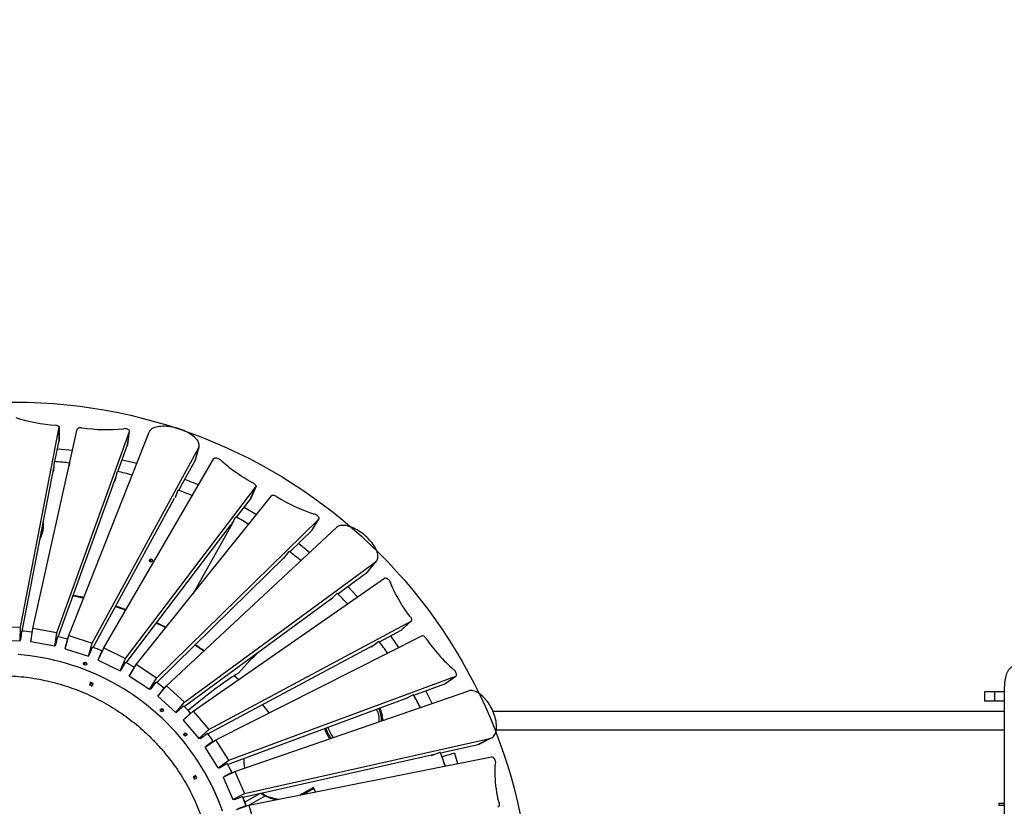
# Model space of a CAD drawing. Units: millimetres. Extents: x 32707 to 82790, y 23395 to 49530.
# Drawn here: x 55629 to 57891, y 29177 to 30984 of the extents above; entities that cross this region are included whole.
import ezdxf

# ---------------------------------------------------------------- set-up
doc = ezdxf.new("R2010")
doc.units = ezdxf.units.MM
doc.header["$PDSIZE"] = -1
doc.layers.add('Зона безопасности', color=5, linetype='Continuous')
doc.layers.add('размер', color=92, linetype='Continuous', lineweight=15)
doc.dimstyles.new('Размер М1.1', dxfattribs={"dimtxt": 300, "dimasz": 200, "dimexe": 1, "dimexo": 1, "dimgap": 50, "dimtad": 1, "dimdec": 0, "dimzin": 0, "dimtxsty": 'Standard', "dimcen": 2.5, "dimazin": 0, "dimtfac": 1, "dimtmove": 0, "dimatfit": 3, "dimfxl": 1, "dimtzin": 0, "dimarcsym": 0})

# ---------------------------------------------------------------- blocks, each defined once
blk = doc.blocks.new('*D162')
at = {"layer": 'Defpoints', "color": 0, "transparency": 16777216}
for p in [(63044.9, 39078.8), (51713.3, 34951), (63044.9, 25521.7)]:
    blk.add_point(p, dxfattribs=at)
at = {"layer": 'размер', "color": 0, "lineweight": -2, "transparency": 16777216}
for p, q in [((51713.3, 34952), (51713.3, 39079.8)), ((51913.3, 39078.8), (62844.9, 39078.8)), ((63044.9, 25522.7), (63044.9, 39079.8))]:
    blk.add_line(p, q, dxfattribs=at)
at = {"layer": 'размер', "color": 0, "transparency": 16777216}
for points in [[(51913.3, 39112.1), (51913.3, 39045.5), (51713.3, 39078.8)], [(62844.9, 39112.1), (62844.9, 39045.5), (63044.9, 39078.8)]]:
    blk.add_solid(points, dxfattribs=at)
at = {"layer": 'размер', "color": 0, "transparency": 16777216, "insert": (57379.1, 39278.8), "char_height": 300, "attachment_point": 5}
blk.add_mtext('11100', dxfattribs=at)
blk = doc.blocks.new('*D163')
at = {"layer": 'Defpoints', "color": 0, "transparency": 16777216}
for p in [(52133.4, 35375.5), (48651.8, 25254.8), (62592.5, 25254.8)]:
    blk.add_point(p, dxfattribs=at)
at = {"layer": 'размер', "color": 0, "lineweight": -2, "transparency": 16777216}
for p, q in [((52132.4, 35375.5), (48650.8, 35375.5)), ((48651.8, 35175.5), (48651.8, 25454.8)), ((62591.5, 25254.8), (48650.8, 25254.8))]:
    blk.add_line(p, q, dxfattribs=at)
at = {"layer": 'размер', "color": 0, "transparency": 16777216}
for points in [[(48618.5, 35175.5), (48685.2, 35175.5), (48651.8, 35375.5)], [(48618.5, 25454.8), (48685.2, 25454.8), (48651.8, 25254.8)]]:
    blk.add_solid(points, dxfattribs=at)
at = {"layer": 'размер', "color": 0, "transparency": 16777216, "insert": (48451.8, 30315.2), "char_height": 300, "attachment_point": 5, "rotation": 90}
blk.add_mtext('9900', dxfattribs=at)
blk = doc.blocks.new('*D169')
at = {"layer": 'Defpoints', "color": 0, "transparency": 16777216}
for p in [(51873.3, 37345.4), (47116.2, 23394.6), (63081.4, 23394.6)]:
    blk.add_point(p, dxfattribs=at)
at = {"layer": 'размер', "color": 0, "lineweight": -2, "transparency": 16777216}
for p, q in [((51872.3, 37345.4), (47115.2, 37345.4)), ((47116.2, 37145.4), (47116.2, 23594.6)), ((63080.4, 23394.6), (47115.2, 23394.6))]:
    blk.add_line(p, q, dxfattribs=at)
at = {"layer": 'размер', "color": 0, "transparency": 16777216}
for points in [[(47082.9, 37145.4), (47149.5, 37145.4), (47116.2, 37345.4)], [(47082.9, 23594.6), (47149.5, 23594.6), (47116.2, 23394.6)]]:
    blk.add_solid(points, dxfattribs=at)
at = {"layer": 'размер', "color": 0, "transparency": 16777216, "insert": (46916.2, 30370), "char_height": 300, "attachment_point": 5, "rotation": 90}
blk.add_mtext('13800', dxfattribs=at)
blk = doc.blocks.new('*D170')
at = {"layer": 'Defpoints', "color": 0, "transparency": 16777216}
for p in [(64543.7, 40487.8), (50082.3, 36015.4), (64543.7, 24661.4)]:
    blk.add_point(p, dxfattribs=at)
at = {"layer": 'размер', "color": 0, "lineweight": -2, "transparency": 16777216}
for p, q in [((50082.3, 36016.4), (50082.3, 40488.8)), ((50282.3, 40487.8), (64343.7, 40487.8)), ((64543.7, 24662.4), (64543.7, 40488.8))]:
    blk.add_line(p, q, dxfattribs=at)
at = {"layer": 'размер', "color": 0, "transparency": 16777216}
for points in [[(50282.3, 40521.2), (50282.3, 40454.5), (50082.3, 40487.8)], [(64343.7, 40521.2), (64343.7, 40454.5), (64543.7, 40487.8)]]:
    blk.add_solid(points, dxfattribs=at)
at = {"layer": 'размер', "color": 0, "transparency": 16777216, "insert": (57313, 40687.8), "char_height": 300, "attachment_point": 5}
blk.add_mtext('14200', dxfattribs=at)

msp = doc.modelspace()

# ---------------------------------------------------------------- linework, layer by layer
at = {"color": 7, "linetype": 'Continuous', "lineweight": 25}
for p, q in [((55630.4, 29588.6), (55719.4, 30047.9)), ((55659, 29585.6), (55761.1, 30043.6)), ((55714, 29576), (55881.3, 30038.1)), ((55719.1, 30016.9), (55719.4, 30048.3)), ((55719.4, 30047.9), (55719.1, 30016.5)), ((55741.9, 29569.2), (55925.9, 30036.8)), ((55876.8, 30007.2), (55881.3, 30038.1)), ((55876.9, 30007.6), (55881.4, 30038.5)), ((55709.8, 29968.9), (55719.1, 30016.5)), ((55719.1, 30016.5), (55719.1, 30016.9)), ((55854.6, 29945.9), (55876.8, 30007.2)), ((55876.9, 30007.6), (55876.8, 30007.2)), ((55750.2, 29994.7), (55715.3, 29997.3)), ((55795.1, 29552), (56039.9, 30000)), ((56039.9, 30000), (56031.3, 29970)), ((56032.4, 29972.6), (56040.9, 30002.6)), ((55706.8, 29947.7), (55708.8, 29969)), ((55743, 29965.5), (55742.2, 29958.5)), ((55743, 29965.5), (55743.5, 29964.6)), ((55821.7, 29541.3), (56074.6, 29975.7)), ((55864.3, 29972.7), (55897.7, 29965.1)), ((55994.7, 29903), (56031.3, 29970)), ((55634.4, 29579.6), (55707.9, 29958.8)), ((55705.7, 29947.7), (55706.8, 29947.7)), ((55707.1, 29950.1), (55706.2, 29950.2)), ((55848.4, 29925.4), (55853.3, 29946.2)), ((55886.6, 29938), (55885.8, 29934.8)), ((55886.6, 29938), (55886.9, 29937.6)), ((55717.3, 29566.6), (55850.6, 29934.8)), ((55847.3, 29925.6), (55848.4, 29925.4)), ((55849, 29928), (55848.2, 29928.2)), ((56039.5, 29915.4), (56008.2, 29927.7)), ((55871.9, 29516.9), (56171.4, 29911.2)), ((55986, 29887.1), (55988.6, 29891.8)), ((55986.6, 29886.9), (55993.2, 29903.6)), ((56171.4, 29911.2), (56158.9, 29882.8)), ((56159.2, 29883.2), (56171.7, 29911.6)), ((55797.5, 29542.2), (55984.8, 29884.9)), ((55896.7, 29502.6), (56207.7, 29890.3)), ((55985.6, 29887.3), (55986.6, 29886.9)), ((56025, 29890.8), (56024.6, 29890)), ((56025, 29890.8), (56025.1, 29890.7)), ((56127.2, 29841.1), (56158.9, 29882.8)), ((56158.9, 29882.8), (56159.2, 29883.2)), ((55973, 29863.3), (55972.9, 29863.2)), ((56172.8, 29846.8), (56144.2, 29863.3)), ((55873.4, 29506.9), (56114.7, 29824.6)), ((55943.1, 29471.5), (56316.1, 29836.8)), ((56116.9, 29826.3), (56026.5, 29664.4)), ((56115.9, 29826.8), (56116.9, 29826.3)), ((56116.3, 29826.6), (56119.1, 29830.4)), ((56116.9, 29826.3), (56125.6, 29841.9)), ((56300, 29810.5), (56316.1, 29836.8)), ((56300.4, 29810.9), (56316.5, 29837.2)), ((55965.7, 29453.9), (56356.9, 29817.6)), ((56249.7, 29761.3), (56300, 29810.5)), ((56300.4, 29810.9), (56300, 29810.5)), ((56269.8, 29780.9), (56295.4, 29760.5)), ((56235.2, 29745.4), (56248.2, 29762.4)), ((55943.5, 29461.4), (56239.9, 29751.6)), ((56007.2, 29416.6), (56445.8, 29737.7)), ((56234.2, 29746.1), (56235.2, 29745.4)), ((56237.3, 29748.2), (56236.7, 29748.5)), ((56445.8, 29737.7), (56426.4, 29714)), ((56429, 29716.5), (56448.5, 29740.2)), ((56359.8, 29665.2), (56426.4, 29714)), ((56027.1, 29396), (56467, 29701.3)), ((56343.1, 29651.6), (56358.3, 29666.7)), ((56404.8, 29658.1), (56382.7, 29682)), ((56006.5, 29406.6), (56348.5, 29657)), ((56342.3, 29652.4), (56343.1, 29651.6)), ((56063, 29353.3), (56528, 29602.5)), ((56528, 29602.5), (56505.7, 29581.8)), ((56506.2, 29582.2), (56528.5, 29602.9)), ((55574.5, 29590.5), (55630.4, 29588.6)), ((55630.1, 29557.2), (55630.4, 29588.6)), ((55631.6, 29559.8), (55633.5, 29579.7)), ((55656.4, 29577.3), (55654, 29557.5)), ((55654.5, 29554.7), (55659, 29585.6)), ((55656.4, 29577.3), (55657.5, 29575.5)), ((55714, 29576), (55659, 29585.6)), ((55709.5, 29545.1), (55714, 29576)), ((56455.3, 29554.8), (56505.7, 29581.8)), ((56505.7, 29581.8), (56506.2, 29582.2)), ((55574.2, 29559.1), (55630.1, 29557.2)), ((55630.1, 29557.2), (55630.6, 29559.7)), ((55630.6, 29559.8), (55632.5, 29569.8)), ((55630.6, 29559.8), (55631.6, 29559.8)), ((55654, 29557.5), (55654.8, 29557.3)), ((55709.5, 29545.1), (55654.5, 29554.7)), ((55710.5, 29547.6), (55713.4, 29555.8)), ((55711.4, 29547.4), (55716.1, 29566.9)), ((55733.3, 29539.2), (55741.9, 29569.2)), ((55738.5, 29561.4), (55733.3, 29542)), ((55738.5, 29561.4), (55739.3, 29560)), ((55741.9, 29569.2), (55795.1, 29552)), ((55786.5, 29522), (55795.1, 29552)), ((56079.8, 29330.1), (56552.6, 29568.7)), ((56436.9, 29543.7), (56454.1, 29556.5)), ((56480.7, 29568.5), (56499, 29541.6)), ((55709.5, 29545.1), (55710.4, 29547.5)), ((55710.4, 29547.6), (55711.4, 29547.4)), ((55733.3, 29542), (55734, 29541.8)), ((55733.3, 29539.2), (55786.5, 29522)), ((55787.8, 29524.4), (55791.5, 29531.3)), ((55788.7, 29524.1), (55796, 29542.8)), ((55809.2, 29512.9), (55821.7, 29541.3)), ((55817.4, 29534.2), (55809.7, 29515.7)), ((55817.4, 29534.2), (55818.1, 29533.1)), ((55821.7, 29541.3), (55871.9, 29516.9)), ((56061.2, 29343.6), (56443, 29548.2)), ((56163.6, 29517.2), (56175.3, 29530.1)), ((56174.6, 29529.6), (56165.3, 29519.3)), ((56436.1, 29544.6), (56436.9, 29543.7)), ((56440.2, 29546.1), (56439.8, 29546.6)), ((55786.5, 29522), (55787.8, 29524.4)), ((55787.8, 29524.5), (55788.7, 29524.1)), ((55809.2, 29512.9), (55859.4, 29488.5)), ((55809.7, 29515.7), (55810.3, 29515.4)), ((55859.4, 29488.5), (55871.9, 29516.9)), ((55862, 29490.3), (55871.8, 29507.8)), ((56164.8, 29520), (56131.3, 29482.9)), ((56162.8, 29517.8), (56163.6, 29517.2)), ((56164.6, 29519.8), (56165.3, 29519.3)), ((56165.3, 29519.3), (56164.8, 29520)), ((55859.4, 29488.5), (55861.1, 29490.7)), ((55861.1, 29490.7), (55865.5, 29496.5)), ((55861.1, 29490.8), (55862, 29490.3)), ((55880.6, 29476.3), (55896.7, 29502.6)), ((55891.8, 29496.3), (55881.5, 29479.1)), ((55891.8, 29496.3), (55892.3, 29495.4)), ((55943.1, 29471.5), (55896.7, 29502.6)), ((55791.6, 29462.1), (55788.9, 29456.2)), ((55791.8, 29461.8), (55789.2, 29456.1)), ((55797.5, 29459.5), (55791.6, 29462.1)), ((55791.8, 29461.8), (55791.6, 29462.1)), ((55797.4, 29459.3), (55791.8, 29461.8)), ((55927, 29445.2), (55880.6, 29476.3)), ((55881.5, 29479.1), (55882.1, 29478.7)), ((55927, 29445.2), (55943.1, 29471.5)), ((55929.8, 29446.6), (55942, 29462.6)), ((56109.4, 29282.8), (56630.7, 29476.1)), ((56605.9, 29458.8), (56630.7, 29476.1)), ((56606.5, 29459.1), (56631.3, 29476.4)), ((55788.9, 29456.2), (55794.9, 29453.6)), ((55794.9, 29453.6), (55797.5, 29459.5)), ((55927, 29445.2), (55928.9, 29447.1)), ((55929, 29447.2), (55933.9, 29452)), ((55929, 29447.2), (55929.8, 29446.6)), ((55931.7, 29449), (55931.2, 29449.4)), ((55946.2, 29430.1), (55965.7, 29453.9)), ((55960.2, 29448.4), (55947.6, 29432.8)), ((55960.2, 29448.4), (55960.6, 29447.7)), ((55965.7, 29453.9), (56007.2, 29416.6)), ((56122.8, 29257.5), (56660.7, 29442.2)), ((56534.4, 29432.3), (56605.9, 29458.8)), ((56576.3, 29413.3), (56562.2, 29442.6)), ((56606.5, 29459.1), (56605.9, 29458.8)), ((57846.1, 29439.9), (57846.1, 29418.9)), ((57868.8, 29439.9), (57846.1, 29439.9)), ((57868.8, 29439.9), (57868.8, 29418.9)), ((57891.5, 29439.9), (57868.8, 29439.9)), ((57891.5, 29448.9), (57891.5, 28398.9)), ((55946.2, 29430.1), (55987.7, 29392.8)), ((55947.6, 29432.8), (55948.1, 29432.4)), ((55987.7, 29392.8), (56007.2, 29416.6)), ((56106.5, 29273.6), (56521.4, 29427.4)), ((56514, 29424.7), (56514.6, 29423.7)), ((56514.6, 29423.7), (56533.4, 29434)), ((56518.5, 29425.9), (56518.3, 29426.3)), ((56518.5, 29425.9), (56518.3, 29426.3)), ((56534.6, 29432), (56533.4, 29434)), ((57868.8, 29418.9), (57846.1, 29418.9)), ((57891.5, 29418.9), (57868.8, 29418.9)), ((55987.7, 29392.8), (55990, 29394.5)), ((55990.1, 29394.6), (55995.5, 29398.5)), ((55990.1, 29394.6), (55990.8, 29393.9)), ((55990.8, 29393.9), (56005.1, 29408)), ((56004.7, 29375.3), (56027.1, 29396)), ((56027.1, 29396), (56063, 29353.3)), ((57891.5, 29394.9), (56716.6, 29394.9)), ((56004.7, 29375.3), (56040.6, 29332.6)), ((56021.1, 29391.5), (56006.5, 29377.7)), ((56006.5, 29377.7), (56006.9, 29377.3)), ((56021.1, 29391.5), (56021.5, 29390.8)), ((56462.4, 29384.2), (56459.4, 29383.8)), ((56040.6, 29332.6), (56063, 29353.3)), ((56724, 29352.9), (57891.5, 29352.9)), ((56040.6, 29332.6), (56043.2, 29333.9)), ((56043.3, 29334), (56049.1, 29337.1)), ((56043.3, 29334), (56043.9, 29333.2)), ((56043.9, 29333.2), (56060, 29345.2)), ((56046.8, 29335.4), (56046.6, 29335.8)), ((56055, 29312.8), (56079.8, 29330.1)), ((56073.5, 29326.6), (56057.1, 29315)), ((56073.5, 29326.6), (56073.9, 29326)), ((56109.4, 29282.8), (56079.8, 29330.1)), ((56145.5, 29206.6), (56709.3, 29333)), ((56709.3, 29333), (56682.5, 29319.4)), ((56686.3, 29320.7), (56713.1, 29334.4)), ((56084.6, 29265.5), (56055, 29312.8)), ((56057.1, 29315), (56057.5, 29314.5)), ((56595.9, 29300), (56682.5, 29319.4)), ((56084.6, 29265.5), (56109.4, 29282.8)), ((56141.9, 29198.1), (56582.3, 29296.9)), ((56155.3, 29179.7), (56713.1, 29290.9)), ((56574.4, 29295.1), (56574.9, 29294.1)), ((56574.7, 29295.2), (56575.1, 29294.2)), ((56574.9, 29294.1), (56594.9, 29301.7)), ((56579.3, 29295.8), (56579.2, 29296.2)), ((56579.4, 29295.8), (56579.2, 29296.2)), ((56596.1, 29299.6), (56594.9, 29301.7)), ((56627.9, 29299.2), (56599.5, 29290.5)), ((56627.9, 29299.2), (56635.2, 29275.3)), ((56084.6, 29265.5), (56087.3, 29266.5)), ((56087.4, 29266.6), (56093.7, 29268.9)), ((56087.4, 29266.6), (56087.9, 29265.7)), ((56087.9, 29265.7), (56105.5, 29275.4)), ((56091.5, 29267.7), (56091.3, 29268)), ((56091.5, 29267.7), (56091.3, 29268)), ((56106.7, 29273.3), (56105.5, 29275.4)), ((56032.7, 29248.2), (56027, 29245)), ((56027, 29245), (56030.3, 29239.4)), ((56032.8, 29247.9), (56027.2, 29244.7)), ((56030.3, 29239.4), (56035.9, 29242.6)), ((56035.9, 29242.6), (56032.7, 29248.2)), ((56053.3, 29256), (56053.1, 29256.3)), ((56096, 29243.9), (56122.8, 29257.5)), ((56096, 29243.9), (56118.7, 29193)), ((56116.3, 29255), (56098.5, 29245.8)), ((56098.5, 29245.8), (56098.8, 29245.3)), ((56098.8, 29245.3), (56098.5, 29245.8)), ((56116.3, 29255), (56116.7, 29254.4)), ((56122.8, 29257.5), (56145.5, 29206.6)), ((56304.2, 29220.6), (56278.2, 29205.6)), ((56305.1, 29218.4), (56281.8, 29204.9)), ((56308.5, 29210.2), (56304.2, 29220.6)), ((56118.7, 29193), (56145.5, 29206.6)), ((56118.7, 29193), (56121.6, 29193.6)), ((56121.7, 29193.6), (56128.5, 29195.2)), ((56121.7, 29193.7), (56122.1, 29192.7)), ((56122, 29193.7), (56122.4, 29192.8)), ((56122.1, 29192.7), (56140.9, 29199.8)), ((56126.2, 29194.3), (56126.1, 29194.6)), ((56126.2, 29194.3), (56126.1, 29194.6)), ((56142.1, 29197.8), (56140.9, 29199.8)), ((56181, 29206.9), (56146.2, 29186.8)), ((56193.3, 29201.3), (56156.1, 29179.8)), ((56278.2, 29205.6), (56274.2, 29203.4)), ((56127, 29170), (56155.3, 29179.7)), ((56148.8, 29178.2), (56129.8, 29171.6)), ((56148.8, 29178.2), (56149.1, 29177.6)), ((56155.3, 29179.7), (56170.6, 29126)), ((57878.7, 29183.9), (57878.7, 29178.9)), ((57891.5, 29183.9), (57878.7, 29183.9)), ((57891.5, 29178.9), (57878.7, 29178.9))]:
    msp.add_line(p, q, dxfattribs=at)
at = {"color": 8, "linetype": 'Continuous', "lineweight": 25}
for p, q in [((56457.1, 29393.5), (56460.1, 29394)), ((56333.2, 29354.2), (56330.2, 29353.8)), ((56278.2, 29205.6), (56279, 29204.3))]:
    msp.add_line(p, q, dxfattribs=at)
at = {"color": 7, "linetype": 'Continuous', "lineweight": 25, "flags": 128}
for points in [[(55710.8, 30052.7), (55712.6, 30052.5), (55714.4, 30052.2), (55715.9, 30051.7), (55717.2, 30051.1), (55718.3, 30050.4), (55719, 30049.6), (55719.4, 30048.8), (55719.4, 30047.9)], [(56039.9, 30000), (56040.7, 30001.9), (56041.3, 30004), (56041.4, 30006.2), (56041.2, 30008.4), (56040.7, 30010.7), (56039.8, 30013.1), (56038.6, 30015.5), (56037, 30017.9), (56035.1, 30020.3), (56032.9, 30022.7), (56030.4, 30025.1), (56027.6, 30027.4), (56024.5, 30029.8), (56021.2, 30032), (56017.6, 30034.2), (56013.8, 30036.2), (56009.9, 30038.2), (56005.8, 30040), (56001.5, 30041.8), (55997.1, 30043.3), (55992.7, 30044.8), (55988.2, 30046.1), (55983.7, 30047.2), (55979.1, 30048.1), (55974.6, 30048.9), (55970.2, 30049.5), (55965.8, 30049.9), (55961.5, 30050.1), (55957.4, 30050.1), (55953.4, 30049.9), (55949.6, 30049.6), (55946, 30049.1), (55942.6, 30048.3), (55939.5, 30047.4), (55936.6, 30046.4), (55934, 30045.1), (55931.8, 30043.7), (55929.8, 30042.2), (55928.2, 30040.5), (55926.9, 30038.7), (55925.9, 30036.8)], [(55771.5, 30046.5), (55769.6, 30046.6), (55767.8, 30046.7), (55766.1, 30046.5), (55764.5, 30046.2), (55763.2, 30045.7), (55762.2, 30045.1), (55761.5, 30044.4), (55761.1, 30043.6)], [(55881.3, 30038.1), (55881.4, 30039), (55881.1, 30039.9), (55880.5, 30040.9), (55879.5, 30041.7), (55878.1, 30042.6), (55876.5, 30043.3), (55874.8, 30043.9), (55872.8, 30044.3), (55870.9, 30044.5), (55868.9, 30044.6), (55867.1, 30044.5)], [(56031.3, 29970), (56032.2, 29972), (56032.4, 29972.6)], [(56074.6, 29975.7), (56075.2, 29976.5), (56076.2, 29977), (56077.4, 29977.3), (56079, 29977.3), (56080.7, 29977.2), (56082.5, 29976.8), (56084.3, 29976.2), (56086.2, 29975.4), (56087.9, 29974.5), (56089.4, 29973.4), (56090.8, 29972.3)], [(56165.8, 29919.2), (56158.6, 29923.1), (56151.6, 29927.1), (56144.6, 29931.3), (56137.9, 29935.5), (56131.3, 29939.9), (56124.9, 29944.3), (56118.6, 29948.8), (56112.6, 29953.4), (56106.8, 29958.1), (56101.2, 29962.8), (56095.9, 29967.5), (56090.8, 29972.3)], [(56165.8, 29919.2), (56167.4, 29918.2), (56168.8, 29917.2), (56170, 29916.1), (56170.9, 29915), (56171.5, 29913.9), (56171.8, 29912.9), (56171.8, 29912), (56171.4, 29911.2)], [(56218.7, 29888.8), (56217, 29889.7), (56215.3, 29890.5), (56213.7, 29891), (56212.1, 29891.3), (56210.7, 29891.4), (56209.4, 29891.3), (56208.4, 29890.9), (56207.7, 29890.3)], [(56316.1, 29836.8), (56316.7, 29837.6), (56316.8, 29838.6), (56316.7, 29839.7), (56316.1, 29840.9), (56315.3, 29842.2), (56314.2, 29843.5), (56312.8, 29844.8), (56311.2, 29846), (56309.5, 29847), (56307.8, 29847.9), (56306, 29848.5)], [(56445.8, 29737.7), (56447.6, 29739.2), (56449, 29740.9), (56450.2, 29742.9), (56451.1, 29745.1), (56451.6, 29747.4), (56451.9, 29750), (56451.9, 29752.7), (56451.6, 29755.6), (56450.9, 29758.6), (56450, 29761.8), (56448.8, 29765), (56447.3, 29768.3), (56445.5, 29771.7), (56443.4, 29775.1), (56441.1, 29778.6), (56438.6, 29782), (56435.8, 29785.4), (56432.9, 29788.8), (56429.7, 29792.1), (56426.4, 29795.3), (56422.9, 29798.5), (56419.3, 29801.5), (56415.6, 29804.3), (56411.8, 29807), (56408, 29809.5), (56404.1, 29811.9), (56400.2, 29814), (56396.3, 29815.9), (56392.5, 29817.6), (56388.7, 29819), (56385, 29820.2), (56381.3, 29821.1), (56377.9, 29821.8), (56374.5, 29822.2), (56371.4, 29822.4), (56368.4, 29822.2), (56365.6, 29821.8), (56363.1, 29821.2), (56360.7, 29820.3), (56358.7, 29819.1), (56356.9, 29817.6)], [(56426.4, 29714), (56428.1, 29715.5), (56429, 29716.5)], [(56467, 29701.3), (56467.9, 29701.7), (56469.1, 29701.8), (56470.4, 29701.6), (56471.9, 29701), (56473.4, 29700.2), (56474.9, 29699.1), (56476.4, 29697.8), (56477.7, 29696.4), (56478.9, 29694.8), (56479.9, 29693.2), (56480.6, 29691.6)], [(56526.5, 29612.2), (56521.5, 29618.8), (56516.8, 29625.3), (56512.2, 29632), (56507.8, 29638.6), (56503.6, 29645.3), (56499.7, 29652), (56495.9, 29658.7), (56492.4, 29665.3), (56489.1, 29672), (56486, 29678.6), (56483.2, 29685.1), (56480.6, 29691.6)], [(55964.4, 29587), (55955, 29591.8), (55942.5, 29597.9)], [(55964.8, 29587.5), (55949.3, 29595.4), (55943, 29598.5)], [(55964.8, 29587.5), (55949.3, 29595.4), (55943, 29598.5)], [(56526.5, 29612.2), (56527.5, 29610.7), (56528.4, 29609.2), (56529, 29607.7), (56529.3, 29606.3), (56529.4, 29605.1), (56529.2, 29604), (56528.7, 29603.1), (56528, 29602.5)], [(55631.8, 29561.8), (55631.1, 29561.8), (55631, 29561.9)], [(56562.3, 29563), (56561.1, 29564.5), (56559.9, 29565.9), (56558.6, 29567), (56557.2, 29567.9), (56555.9, 29568.6), (56554.7, 29568.9), (56553.6, 29569), (56552.6, 29568.7)], [(55711.9, 29549.6), (55711.5, 29549.7), (55711.2, 29549.8)], [(56051.5, 29533.7), (56039.4, 29542.1), (56031.4, 29547.5)], [(56094.7, 29166.1), (56089.8, 29179.4), (56084.5, 29192.6), (56078.9, 29205.7), (56073, 29218.6), (56066.7, 29231.3), (56060.1, 29243.9), (56053.1, 29256.3), (56045.9, 29268.5), (56038.3, 29280.5), (56030.4, 29292.4), (56022.2, 29304), (56013.7, 29315.4), (56004.8, 29326.5), (55995.7, 29337.4), (55986.4, 29348.1), (55976.7, 29358.5), (55966.8, 29368.7), (55956.6, 29378.6), (55946.1, 29388.3), (55935.4, 29397.6), (55924.5, 29406.7), (55913.3, 29415.5), (55901.9, 29424), (55890.3, 29432.2), (55878.4, 29440.1), (55866.4, 29447.6), (55854.2, 29454.9), (55841.7, 29461.8), (55829.1, 29468.4), (55816.4, 29474.7), (55803.4, 29480.6), (55790.3, 29486.2), (55777.1, 29491.5), (55763.7, 29496.4), (55750.2, 29500.9), (55736.6, 29505.1), (55722.9, 29509), (55709.1, 29512.4), (55695.2, 29515.6), (55681.2, 29518.3), (55667.2, 29520.7), (55653.1, 29522.7), (55638.9, 29524.4), (55624.8, 29525.7)], [(55789.6, 29526.4), (55789.4, 29526.5), (55789, 29526.7)], [(55863.4, 29492.7), (55863.3, 29492.7), (55862.8, 29493)], [(56630.7, 29476.1), (56631.6, 29476.6), (56632.2, 29477.5), (56632.6, 29478.6), (56632.6, 29479.9), (56632.4, 29481.5), (56632, 29483.1), (56631.2, 29484.9), (56630.3, 29486.6), (56629.2, 29488.2), (56627.9, 29489.7), (56626.5, 29491)], [(56131.3, 29482.9), (56126.5, 29480.2), (56121.5, 29477.1), (56116.3, 29473.8), (56110.8, 29470.3), (56105.2, 29466.4), (56099.3, 29462.3), (56093.2, 29458), (56086.8, 29453.4), (56080.3, 29448.5), (56073.5, 29443.4), (56066.5, 29438.1), (56059.4, 29432.5), (56052, 29426.6), (56044.4, 29420.5), (56036.6, 29414.2), (56028.6, 29407.6), (56020.4, 29400.7), (56015.9, 29397)], [(56131.3, 29468.3), (56128.6, 29470.8), (56121.7, 29477.2)], [(56131.8, 29468.7), (56126.3, 29473.9), (56122.3, 29477.6)], [(55793.7, 29454.1), (55794.5, 29454.2), (55795.3, 29454.7)], [(56709.3, 29333), (56711.6, 29333.7), (56713.8, 29334.7), (56715.8, 29336.1), (56717.6, 29337.8), (56719.2, 29339.7), (56720.7, 29342), (56721.9, 29344.6), (56722.9, 29347.4), (56723.6, 29350.4), (56724.2, 29353.7), (56724.5, 29357.2), (56724.5, 29360.9), (56724.4, 29364.7), (56724, 29368.7), (56723.3, 29372.8), (56722.5, 29377), (56721.4, 29381.3), (56720.1, 29385.6), (56718.6, 29389.9), (56716.9, 29394.2), (56715, 29398.5), (56712.9, 29402.7), (56710.7, 29406.8), (56708.3, 29410.8), (56705.7, 29414.6), (56703.1, 29418.3), (56700.3, 29421.8), (56697.5, 29425.1), (56694.6, 29428.2), (56691.6, 29431), (56688.6, 29433.6), (56685.6, 29435.9), (56682.6, 29437.9), (56679.6, 29439.5), (56676.7, 29440.9), (56673.8, 29442), (56670.9, 29442.7), (56668.2, 29443.1), (56665.6, 29443.1), (56663.1, 29442.8), (56660.7, 29442.2)], [(56201.9, 29391.7), (56195.6, 29399.5), (56186.2, 29410.6)], [(56202.2, 29391.9), (56194.2, 29401.8), (56186.6, 29410.8)], [(56817.6, 29352.9), (56819.1, 29352.8), (56820.6, 29352.9)], [(57193.6, 29352.9), (57195.1, 29352.8), (57196.6, 29352.9)], [(57569.6, 29352.9), (57571.1, 29352.8), (57572.6, 29352.9)], [(56682.5, 29319.4), (56684.8, 29320.1), (56686.3, 29320.7)], [(56713.1, 29290.9), (56714.2, 29290.9), (56715.3, 29290.5), (56716.5, 29289.8), (56717.7, 29288.7), (56718.8, 29287.4), (56719.8, 29285.8), (56720.6, 29284), (56721.2, 29282.1), (56721.7, 29280.2), (56721.9, 29278.3), (56721.9, 29276.6)], [(56730.4, 29185), (56728.6, 29193), (56726.9, 29201), (56725.5, 29208.9), (56724.3, 29216.8), (56723.2, 29224.6), (56722.4, 29232.4), (56721.8, 29240), (56721.4, 29247.6), (56721.2, 29255), (56721.2, 29262.4), (56721.5, 29269.6), (56721.9, 29276.6)], [(56094.9, 29165.8), (56090, 29179.1), (56084.7, 29192.3), (56079.1, 29205.4), (56073.1, 29218.3), (56066.9, 29231), (56060.2, 29243.6), (56053.3, 29256)], [(56730.4, 29185), (56730.7, 29183.2), (56730.9, 29181.5), (56730.8, 29179.8), (56730.5, 29178.4), (56730, 29177.2), (56729.3, 29176.3), (56728.5, 29175.7), (56727.5, 29175.4)]]:
    msp.add_lwpolyline(points, dxfattribs=at)
msp.add_circle((55616.2, 28918.9), 1186.7)
at = {"color": 7, "linetype": 'Continuous', "lineweight": 25}
for centre, radius in [((55930.4, 29741.8), 3.5), ((55779, 29504.8), 3.6), ((55955.3, 29397.9), 3.6), ((56009.2, 29342.1), 3.59)]:
    msp.add_circle(centre, radius, dxfattribs=at)
for centre, radius, start, end in [((55732.1, 30412.8), 360.7, 251.8417, 266.6076), ((55827.2, 30432.9), 390.4, 261.8007, 275.8674), ((55618.1, 28923.1), 1049.9, 83.1672, 85.0404), ((55618.4, 28924.7), 1048.2, 75.1715, 77.0467), ((55618.9, 28926.3), 1046.6, 67.1674, 69.0446), ((56418.9, 30208.4), 377.2, 237.9267, 252.5795), ((55971.3, 29866.3), 3.5, 299.9395, 4.5962), ((55615.7, 29823.9), 68, 331.4056, 6.6689), ((55619.5, 28927.6), 1045, 59.1552, 61.0342), ((55615.7, 29823.9), 65, 344.6048, 353.4697), ((55620.3, 28928.7), 1043.7, 51.1472, 53.0163), ((55931, 29740.7), 3.5, 39.8819, 200.1181), ((55931.6, 29739.7), 3.5, 49.8824, 190.1176), ((55620.9, 28929.5), 1042.7, 43.1257, 44.9923), ((55618.4, 28922.6), 749.1, 77.8783, 79.7952), ((55617.2, 28924.7), 749.1, 77.7356, 79.6556), ((55618.7, 28923.7), 748, 70.2145, 72.106), ((55618.1, 28924.7), 748, 70.135, 72.0277), ((55617.5, 28925.8), 748, 70.0554, 71.9494), ((55617.9, 28926.8), 746.8, 62.2894, 64.1675), ((55583.3, 28981.9), 599.9, 83.0019, 85.2057), ((55583.5, 28982.8), 599, 75.0061, 77.2122), ((55621.4, 28929.8), 1042.2, 35.0971, 36.964), ((56859, 29763.1), 357.9, 213.9991, 229.4917), ((55583.8, 28983.7), 598, 67.0018, 69.2102), ((55618.4, 28927.6), 745.9, 54.436, 56.3081), ((55584.2, 28984.5), 597.2, 58.9894, 61.2), ((55780.2, 29502.7), 3.6, 49.3324, 190.6676), ((55584.6, 28985.1), 596.4, 50.9698, 53.1822), ((55793.4, 29457.5), 3.48, 177.6719, 216.4552), ((55793.4, 29457.5), 3.51, 87.9, 134.1674), ((55794.6, 29455.5), 3.5, 49.9011, 184.0793), ((55793.4, 29457.6), 3.47, 7.958, 44.2655), ((55621.5, 28929.9), 1042, 27.0637, 28.9337), ((55622.6, 28927.9), 1042, 27.192, 28.9337), ((55956.4, 29395.8), 3.6, 49.3324, 190.6676), ((55585, 28985.5), 595.8, 42.9445, 45.1583), ((56395.2, 29373.9), 65, 359.5511, 25.9397), ((56395.2, 29373.9), 68, 0.4387, 25.692), ((56394, 29375.9), 68, 196.9491, 210.9914), ((56395.2, 29373.9), 68, 194.9887, 209.0083), ((56395.2, 29373.9), 65, 194.7409, 218.3465), ((56010.4, 29340), 3.6, 49.3324, 190.6676), ((55585.2, 28985.7), 595.5, 34.9155, 37.13), ((56395.2, 29373.9), 68, 209.0086, 210), ((56395.2, 29373.9), 68, 210, 217.4589), ((56233, 29282.9), 89.5, 177.1337, 191.3767), ((55621.1, 28929.8), 1042.4, 19.0215, 20.9037), ((55622.3, 28927.7), 1042.4, 19.152, 20.9037), ((55585.3, 28985.8), 595.5, 26.885, 29.0997), ((55586.4, 28983.7), 595.5, 27.0436, 29.0997), ((56031.6, 29243.5), 3.49, 141.6742, 188.1073), ((56032.8, 29241.5), 3.5, 51.945, 188.055), ((56031.6, 29243.5), 3.49, 231.8741, 266.0798), ((56031.7, 29243.5), 3.49, 51.8927, 98.3258), ((56031.7, 29243.5), 3.49, 333.9202, 8.1259), ((55585.1, 28985.7), 595.6, 18.8554, 21.0697), ((55586.2, 28983.7), 595.6, 19.0074, 21.0697), ((56234.2, 29281.1), 89.7, 235.284, 260.8706), ((56233.1, 29283.2), 89.8, 237.2729, 265.4346)]:
    msp.add_arc(centre, radius, start, end, dxfattribs=at)
at = {"color": 8, "linetype": 'Continuous', "lineweight": 25}
for start, end in [(357.8608, 26.408), (194.2726, 220.0367)]:
    msp.add_arc((56395.2, 29373.9), 60, start, end, dxfattribs=at)
at = {"color": 7, "linetype": 'Continuous', "lineweight": 25}
for points, knots in [([(57915.5, 29498.9), (57915, 29498.9), (57913.7, 29498.8), (57911.8, 29498.4), (57909.8, 29497.7), (57907.9, 29496.8), (57906.1, 29495.5), (57904.3, 29494), (57902.6, 29492.2), (57901, 29490.1), (57899.5, 29487.6), (57898.1, 29484.9), (57896.8, 29481.9), (57895.7, 29478.8), (57894.7, 29475.4), (57893.9, 29472), (57893.1, 29468.4), (57892.5, 29464.7), (57892.1, 29461), (57891.7, 29457.2), (57891.5, 29453.4), (57891.5, 29450.6), (57891.5, 29449.1), (57891.5, 29448.9)], [0, 0, 0, 0, 0.032803, 0.07378, 0.114909, 0.156942, 0.200631, 0.2467, 0.295696, 0.347713, 0.402126, 0.457766, 0.51339, 0.568462, 0.622892, 0.676739, 0.730104, 0.783088, 0.835782, 0.888266, 0.940606, 0.990093, 1, 1, 1, 1]), ([(55341.6, 29414.7), (55346.4, 29417.4), (55358.4, 29424), (55378, 29433.4), (55400.5, 29442.9), (55423.3, 29451.3), (55446.4, 29458.5), (55469.8, 29464.6), (55493.5, 29469.5), (55517.3, 29473.3), (55541.3, 29475.9), (55565.4, 29477.3), (55589.6, 29477.5), (55613.8, 29476.6), (55638, 29474.5), (55662.1, 29471.2), (55686.1, 29466.7), (55709.9, 29461), (55733.4, 29454.1), (55756.4, 29446.1), (55779, 29437.1), (55801, 29426.9), (55822.4, 29415.7), (55843.2, 29403.5), (55863.3, 29390.3), (55882.8, 29376.1), (55901.6, 29361.1), (55919.6, 29345.1), (55936.8, 29328.2), (55953.2, 29310.5), (55968.8, 29291.9), (55983.4, 29272.6), (55997.1, 29252.4), (56009.9, 29231.6), (56021.6, 29210.2), (56032.2, 29188.2), (56041.6, 29165.9), (56049.9, 29143.1), (56057.1, 29120.1), (56063.1, 29096.7), (56068, 29073.1), (56071.7, 29049.3), (56074.2, 29025.4), (56075.6, 29001.3), (56075.8, 28977.2), (56074.8, 28953.1), (56072.6, 28928.9), (56069.2, 28904.9), (56064.7, 28880.9), (56058.9, 28857.1), (56051.9, 28833.6), (56043.9, 28810.6), (56034.7, 28788.1), (56024.4, 28766.1), (56013.2, 28744.6), (56000.9, 28723.8), (55987.6, 28703.7), (55973.4, 28684.2), (55958.2, 28665.4), (55942.1, 28647.3), (55925.2, 28630.1), (55907.4, 28613.7), (55888.7, 28598.1), (55869.3, 28583.4), (55849.1, 28569.6), (55828.2, 28556.8), (55806.7, 28545), (55784.6, 28534.4), (55762.2, 28524.9), (55739.4, 28516.5), (55716.3, 28509.3), (55692.9, 28503.2), (55669.2, 28498.2), (55645.4, 28494.4), (55621.4, 28491.8), (55597.3, 28490.3), (55573.1, 28490.1), (55548.9, 28491), (55524.7, 28493.1), (55500.6, 28496.3), (55476.6, 28500.8), (55452.8, 28506.5), (55429.3, 28513.3), (55406.3, 28521.3), (55383.7, 28530.4), (55361.7, 28540.5), (55340.3, 28551.7), (55319.5, 28563.9), (55299.3, 28577.1), (55279.8, 28591.2), (55261, 28606.3), (55243, 28622.3), (55225.8, 28639.1), (55209.3, 28656.8), (55193.8, 28675.4), (55179.1, 28694.7), (55165.4, 28714.8), (55152.6, 28735.6), (55140.9, 28757.1), (55130.3, 28779), (55120.8, 28801.4), (55112.5, 28824.1), (55105.3, 28847.1), (55099.2, 28870.5), (55094.4, 28894.1), (55090.6, 28917.9), (55088.1, 28941.8), (55086.7, 28965.9), (55086.5, 28990), (55087.4, 29014.1), (55089.6, 29038.3), (55093, 29062.3), (55097.5, 29086.3), (55103.3, 29110.1), (55110.2, 29133.6), (55118.3, 29156.6), (55127.4, 29179.2), (55137.6, 29201.2), (55148.9, 29222.6), (55161.2, 29243.4), (55174.4, 29263.6), (55188.7, 29283.1), (55203.8, 29301.9), (55219.9, 29320), (55236.8, 29337.2), (55254.6, 29353.7), (55273.2, 29369.3), (55292.6, 29384), (55310.8, 29396.5), (55322.8, 29403.7), (55327.7, 29406.7)], [0, 0, 0, 0, 0.005347, 0.013246, 0.021117, 0.028964, 0.036794, 0.04461, 0.052417, 0.060219, 0.068022, 0.075829, 0.083645, 0.091474, 0.099322, 0.107192, 0.115092, 0.123025, 0.130959, 0.138858, 0.146729, 0.154576, 0.162405, 0.170221, 0.178028, 0.185831, 0.193634, 0.201441, 0.209257, 0.217086, 0.224933, 0.232804, 0.240703, 0.248637, 0.256571, 0.26447, 0.27234, 0.280188, 0.288017, 0.295833, 0.30364, 0.311443, 0.319245, 0.327053, 0.334868, 0.342698, 0.350545, 0.358416, 0.366315, 0.374249, 0.382182, 0.390082, 0.397952, 0.4058, 0.413629, 0.421445, 0.429252, 0.437055, 0.444857, 0.452664, 0.46048, 0.468309, 0.476157, 0.484027, 0.491927, 0.49986, 0.507794, 0.515693, 0.523564, 0.531411, 0.539241, 0.547056, 0.554864, 0.562666, 0.570469, 0.578276, 0.586092, 0.593921, 0.601769, 0.609639, 0.617538, 0.625472, 0.633406, 0.641305, 0.649176, 0.657023, 0.664852, 0.672668, 0.680475, 0.688278, 0.696081, 0.703888, 0.711704, 0.719533, 0.72738, 0.735251, 0.74315, 0.751084, 0.759018, 0.766917, 0.774787, 0.782635, 0.790464, 0.79828, 0.806087, 0.81389, 0.821692, 0.8295, 0.837315, 0.845145, 0.852992, 0.860863, 0.868762, 0.876696, 0.884629, 0.892528, 0.900399, 0.908247, 0.916076, 0.923892, 0.931699, 0.939501, 0.947304, 0.955111, 0.962927, 0.970756, 0.978604, 0.986474, 0.994374, 1, 1, 1, 1]), ([(56336.9, 29338.9), (56336.7, 29339.2), (56336.5, 29339.5), (56336.3, 29339.9), (56336.3, 29339.9)], [0, 0, 0, 0, 0.993306, 1, 1, 1, 1])]:
    msp.add_open_spline(points, degree=3, knots=knots, dxfattribs=at)
at = {"layer": 'Зона безопасности'}
msp.add_arc((55616.2, 28918.9), 2686.7, 150.8625, 306.7362, dxfattribs=at)

# ---------------------------------------------------------------- dimensions: what is measured, and where the dimension line sits
at = {"layer": 'размер'}
for base, p1, p2, text, picture, middle in [((64543.7, 40487.8), (50082.3, 36015.4), (64543.7, 24661.4), '14200', '*D170', (57313, 40487.8)), ((63044.9, 39078.8), (51713.3, 34951), (63044.9, 25521.7), '11100', '*D162', (57379.1, 39078.8))]:
    dim = msp.add_linear_dim(base=base, p1=p1, p2=p2, text=text, dimstyle='Размер М1.1', dxfattribs=at)
    dim.commit()
    dim.dimension.update_dxf_attribs({"geometry": picture, "text_midpoint": middle, "dimtype": 160})
for base, p1, p2, text, picture, middle in [((47116.2, 23394.6), (51873.3, 37345.4), (63081.4, 23394.6), '13800', '*D169', (47116.2, 30370)), ((48651.8, 25254.8), (52133.4, 35375.5), (62592.5, 25254.8), '9900', '*D163', (48651.8, 30315.2))]:
    dim = msp.add_linear_dim(base=base, p1=p1, p2=p2, angle=90, text=text, dimstyle='Размер М1.1', dxfattribs=at)
    dim.commit()
    dim.dimension.update_dxf_attribs({"geometry": picture, "text_midpoint": middle, "dimtype": 160})

doc.saveas('drawing.dxf')
